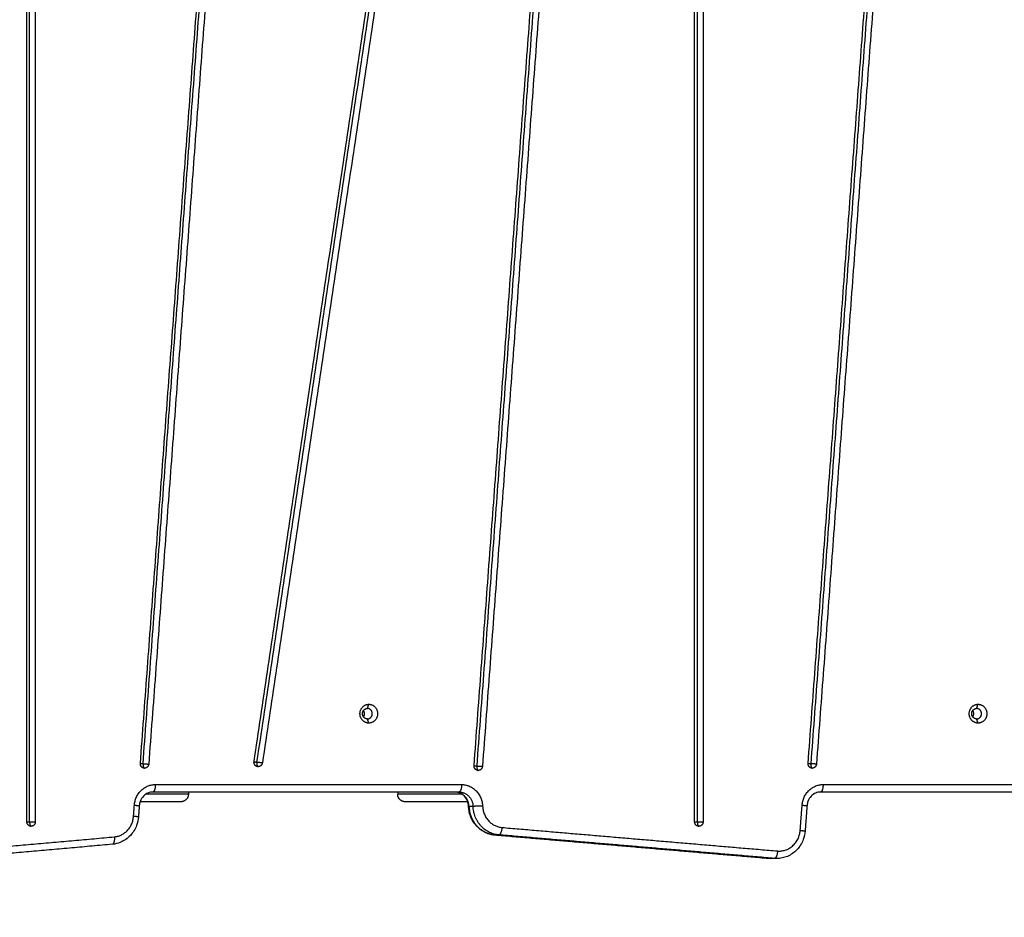
# Model space of a CAD drawing. Units: millimetres. Extents: x 668.2 to 686.9, y 2407.6 to 2429.8.
# Drawn here: x 682.2 to 682.9, y 2411.9 to 2412.5 of the extents above; entities that cross this region are included whole.
import ezdxf

# ---------------------------------------------------------------- set-up
doc = ezdxf.new("R2010")
doc.units = ezdxf.units.MM
doc.layers.get('0').update_dxf_attribs({"lineweight": 5})
doc.layers.add('DIASTASEIS', color=253, linetype='Continuous', lineweight=13)
doc.styles.get("Standard").update_dxf_attribs({"font": 'ARIALN.TTF'})
doc.dimstyles.get("Standard").update_dxf_attribs({"dimtxt": 0.18, "dimasz": 0.15, "dimexe": 0.0625, "dimexo": 0.0625, "dimgap": 0.01, "dimtad": 0, "dimtih": 1, "dimtoh": 1, "dimzin": 0, "dimdsep": 46, "dimtxsty": 'Standard', "dimblk": 'OBLIQUE', "dimblk2": 'OBLIQUE', "dimcen": 0.06, "dimadec": 0, "dimazin": 0, "dimtfac": 1, "dimtofl": 0, "dimtmove": 0, "dimatfit": 3, "dimldrblk": 'OBLIQUE', "dimfxl": 1, "dimtolj": 1, "dimtzin": 0, "dimarcsym": 0})

# ---------------------------------------------------------------- blocks, each defined once
blk = doc.blocks.new('KATOPSI_S413')
at = {"lineweight": -3}
for points, degree in [([(16.53263, 3.15601), (16.53263, 3.67132), (16.53263, 4.18663)], 2), ([(16.53442, 3.15601), (16.53442, 3.67132), (16.53442, 4.18663)], 2), ([(16.53827, 4.18663), (16.53827, 3.67132), (16.53827, 3.15601)], 2), ([(16.83229, 3.19366), (16.86889, 3.6845), (16.90549, 4.17534)], 2), ([(16.90727, 4.1751), (16.87067, 3.68426), (16.83407, 3.19343)], 2), ([(16.91111, 4.17486), (16.87451, 3.68402), (16.83791, 3.19319)], 2), ([(16.98013, 3.156), (16.98013, 3.66483), (16.98013, 4.17366)], 2), ([(16.98192, 4.17366), (16.98192, 3.66483), (16.98192, 3.156)], 2), ([(16.98577, 4.17366), (16.98577, 3.66483), (16.98577, 3.156)], 2), ([(16.60865, 3.19517), (16.64457, 3.67693), (16.68049, 4.15868)], 2), ([(16.61043, 3.19493), (16.64635, 3.67669), (16.68227, 4.15845)], 2), ([(16.68611, 4.15821), (16.65019, 3.67645), (16.61427, 3.19469)], 2), ([(17.05615, 3.19517), (17.09202, 3.6763), (17.12789, 4.15743)], 2), ([(17.12968, 4.15719), (17.09381, 3.67606), (17.05793, 3.19493)], 2), ([(16.68484, 3.19641), (16.75645, 3.67665), (16.82806, 4.1569)], 2), ([(16.82981, 4.15643), (16.75821, 3.67618), (16.6866, 3.19594)], 2), ([(16.83362, 4.15596), (16.76202, 3.67571), (16.69041, 3.19547)], 2), ([(17.13351, 4.15696), (17.09764, 3.67582), (17.06177, 3.19469)], 2), ([(16.7608, 3.23194), (16.76128, 3.23334), (16.76175, 3.23474)], 2), ([(17.16909, 3.23194), (17.16957, 3.23334), (17.17005, 3.23474)], 2), ([(16.76175, 3.22214), (16.76128, 3.22354), (16.7608, 3.22494)], 2), ([(17.17005, 3.22214), (17.16957, 3.22354), (17.16909, 3.22494)], 2), ([(16.6187, 3.18094), (16.72132, 3.18094), (16.82393, 3.18094)], 2), ([(17.0662, 3.18094), (17.13448, 3.18094), (17.20275, 3.18094)], 2), ([(16.82222, 3.17594), (16.71961, 3.17594), (16.61699, 3.17594)], 2), ([(16.64083, 3.17594), (16.64083, 3.17519), (16.64083, 3.17444)], 2), ([(16.78112, 3.17594), (16.78112, 3.17519), (16.78112, 3.17444)], 2), ([(17.20104, 3.17594), (17.13277, 3.17594), (17.06449, 3.17594)], 2), ([(16.60409, 3.15965), (16.60437, 3.16339), (16.60465, 3.16714)], 2), ([(16.60793, 3.16676), (16.60765, 3.16302), (16.60737, 3.15928)], 2), ([(16.83161, 3.16635), (16.83024, 3.16635), (16.82888, 3.16635)], 2), ([(17.05088, 3.15021), (17.05152, 3.15867), (17.05215, 3.16714)], 2), ([(17.05543, 3.16676), (17.05479, 3.15829), (17.05415, 3.14983)], 2), ([(16.60707, 3.15935), (16.60707, 3.1593), (16.60706, 3.15925)], 2), ([(16.85097, 3.15221), (16.94334, 3.14433), (17.0357, 3.13645)], 2), ([(17.05386, 3.1499), (17.05385, 3.14985), (17.05385, 3.14981)], 2), ([(16.48275, 3.13628), (16.53698, 3.14109), (16.59121, 3.1459)], 2), ([(17.03083, 3.13147), (16.93847, 3.13935), (16.8461, 3.14723)], 2), ([(16.84615, 3.14723), (16.93852, 3.13935), (17.03088, 3.13147)], 2), ([(16.84889, 3.14723), (16.84752, 3.14723), (16.84615, 3.14723)], 2), ([(17.03362, 3.13147), (16.94125, 3.13935), (16.84889, 3.14723)], 2), ([(16.58989, 3.14092), (16.53566, 3.13611), (16.48143, 3.13129)], 2), ([(16.58994, 3.14092), (16.53571, 3.13611), (16.48148, 3.1313)], 2), ([(17.03238, 3.1314), (17.03186, 3.1314), (17.03135, 3.13143), (17.03083, 3.13147)], 3), ([(17.03362, 3.13147), (17.03225, 3.13147), (17.03088, 3.13147)], 2), ([(17.03512, 3.1314), (17.03375, 3.1314), (17.03238, 3.1314)], 2)]:
    blk.add_open_spline(points, degree=degree, dxfattribs=at)
for points, weights, knots in [([(16.76175, 3.22214), (16.75583, 3.22214), (16.75583, 3.22844), (16.75583, 3.23474), (16.76175, 3.23474)], [1, 0.707106781187, 1, 0.707106781187, 1], [-19.792034, -19.792034, -19.792034, -9.896017, -9.896017, 0, 0, 0]), ([(16.76175, 3.23474), (16.76767, 3.23474), (16.76767, 3.22844), (16.76767, 3.22214), (16.76175, 3.22214)], [1, 0.707106781187, 1, 0.707106781187, 1], [-19.792034, -19.792034, -19.792034, -9.896017, -9.896017, 0, 0, 0]), ([(17.17005, 3.22214), (17.16413, 3.22214), (17.16413, 3.22844), (17.16413, 3.23474), (17.17005, 3.23474)], [1, 0.707106781187, 1, 0.707106781187, 1], [-19.792034, -19.792034, -19.792034, -9.896017, -9.896017, 0, 0, 0]), ([(17.17005, 3.23474), (17.17597, 3.23474), (17.17597, 3.22844), (17.17597, 3.22214), (17.17005, 3.22214)], [1, 0.707106781187, 1, 0.707106781187, 1], [-19.792034, -19.792034, -19.792034, -9.896017, -9.896017, 0, 0, 0]), ([(16.7608, 3.22494), (16.75751, 3.22494), (16.75751, 3.22844), (16.75751, 3.23194), (16.7608, 3.23194)], [1, 0.707106781187, 1, 0.707106781187, 1], [-10.995574, -10.995574, -10.995574, -5.497787, -5.497787, 0, 0, 0]), ([(16.7582, 3.22629), (16.75889, 3.22724), (16.75889, 3.22844), (16.75889, 3.22963), (16.7582, 3.23058)], [0.856948897745, 0.875852729362, 1, 0.87584931896, 0.856947859224], [-7.828108, -7.828108, -7.828108, -5.497787, -5.497787, -3.167402, -3.167402, -3.167402]), ([(16.7608, 3.22494), (16.76409, 3.22494), (16.76409, 3.22844), (16.76409, 3.23194), (16.7608, 3.23194)], [1, 0.707106781187, 1, 0.707106781187, 1], [-10.995574, -10.995574, -10.995574, -5.497787, -5.497787, 0, 0, 0]), ([(17.16909, 3.22494), (17.1658, 3.22494), (17.1658, 3.22844), (17.1658, 3.23194), (17.16909, 3.23194)], [1, 0.707106781187, 1, 0.707106781187, 1], [-10.995574, -10.995574, -10.995574, -5.497787, -5.497787, 0, 0, 0]), ([(17.16649, 3.22629), (17.16718, 3.22724), (17.16718, 3.22844), (17.16718, 3.22963), (17.16649, 3.23058)], [0.856950712252, 0.875858686779, 1, 0.87584931896, 0.856947859224], [-7.827996, -7.827996, -7.827996, -5.497787, -5.497787, -3.167402, -3.167402, -3.167402]), ([(17.16909, 3.22494), (17.17238, 3.22494), (17.17238, 3.22844), (17.17238, 3.23194), (17.16909, 3.23194)], [1, 0.707106781187, 1, 0.707106781187, 1], [-10.995574, -10.995574, -10.995574, -5.497787, -5.497787, 0, 0, 0]), ([(16.61146, 3.19193), (16.61023, 3.19193), (16.60939, 3.19289), (16.60855, 3.19386), (16.60865, 3.19517)], [1, 0.916124436459, 1, 0.916124436459, 1], [-4.94991, -4.94991, -4.94991, -2.474955, -2.474955, 0, 0, 0]), ([(16.68763, 3.19294), (16.68633, 3.19294), (16.68548, 3.19399), (16.68464, 3.19504), (16.68484, 3.19641)], [1, 0.908113618812, 1, 0.908113618812, 1], [-5.184475, -5.184475, -5.184475, -2.592237, -2.592237, 0, 0, 0]), ([(17.05896, 3.19193), (17.05773, 3.19193), (17.05689, 3.19289), (17.05605, 3.19386), (17.05615, 3.19517)], [1, 0.916124544423, 1, 0.916124544423, 1], [-4.949907, -4.949907, -4.949907, -2.474953, -2.474953, 0, 0, 0]), ([(16.8351, 3.19043), (16.83386, 3.19043), (16.83303, 3.19139), (16.83219, 3.19235), (16.83229, 3.19366)], [1, 0.916122903797, 1, 0.916122903797, 1], [-4.949956, -4.949956, -4.949956, -2.474978, -2.474978, 0, 0, 0])]:
    blk.add_rational_spline(points, weights, degree=2, knots=knots, dxfattribs=at)
for points, weights in [([(16.60865, 3.19511), (16.60912, 3.19504), (16.61043, 3.19493)], [0.925273206728, 0.8715533953, 1]), ([(16.61043, 3.19493), (16.61043, 3.19193), (16.61146, 3.19193)], [1, 0.707106781187, 1]), ([(16.61043, 3.19493), (16.61325, 3.19469), (16.61427, 3.19469)], [1, 0.707106781187, 1]), ([(16.61427, 3.19469), (16.61407, 3.19193), (16.61146, 3.19193)], [1, 0.734537620077, 1]), ([(16.68483, 3.1963), (16.68529, 3.19616), (16.6866, 3.19594)], [0.925209734365, 0.870605035263, 1]), ([(16.6866, 3.19594), (16.6866, 3.19294), (16.68763, 3.19294)], [1, 0.707106781187, 1]), ([(16.69041, 3.19547), (16.68939, 3.19547), (16.6866, 3.19594)], [1, 0.707106781187, 1]), ([(16.69041, 3.19547), (16.69003, 3.19294), (16.68763, 3.19294)], [1, 0.76049764573, 1]), ([(17.05615, 3.19511), (17.05662, 3.19504), (17.05793, 3.19493)], [0.925321214102, 0.871496054217, 1]), ([(17.05793, 3.19493), (17.05793, 3.19193), (17.05896, 3.19193)], [1, 0.707106781187, 1]), ([(17.06177, 3.19469), (17.06075, 3.19469), (17.05793, 3.19493)], [1, 0.707106781187, 1]), ([(17.06177, 3.19469), (17.06157, 3.19193), (17.05896, 3.19193)], [1, 0.734537254591, 1]), ([(16.83228, 3.19361), (16.83276, 3.19354), (16.83407, 3.19343)], [0.925271797969, 0.871554945296, 1]), ([(16.83407, 3.19343), (16.83688, 3.19319), (16.83791, 3.19319)], [1, 0.707106781187, 1]), ([(16.83407, 3.19343), (16.83407, 3.19043), (16.8351, 3.19043)], [1, 0.707106781187, 1]), ([(16.83791, 3.19319), (16.8377, 3.19043), (16.8351, 3.19043)], [1, 0.734542808513, 1]), ([(16.60465, 3.16714), (16.60569, 3.18094), (16.6187, 3.18094)], [1, 0.734818081593, 1]), ([(16.6187, 3.18094), (16.6187, 3.17594), (16.61699, 3.17594)], [1, 0.707106781187, 1]), ([(16.82393, 3.18094), (16.82393, 3.17594), (16.82222, 3.17594)], [1, 0.707106781187, 1]), ([(16.82393, 3.18094), (16.83746, 3.18094), (16.83802, 3.16655)], [1, 0.721429428807, 1]), ([(17.05215, 3.16714), (17.05319, 3.18094), (17.0662, 3.18094)], [1, 0.734818081593, 1]), ([(17.0662, 3.18094), (17.0662, 3.17594), (17.06449, 3.17594)], [1, 0.707106781187, 1]), ([(16.64083, 3.17444), (16.64083, 3.17444), (16.61221, 3.17444)], [1, 0.851463348083, 0.853583219059]), ([(16.64083, 3.17444), (16.64083, 3.16944), (16.63583, 3.16944)], [1, 0.707106781187, 1]), ([(16.82427, 3.17444), (16.78112, 3.17444), (16.78112, 3.17444)], [0.862858817945, 0.816637969903, 1]), ([(16.78612, 3.16944), (16.78112, 3.16944), (16.78112, 3.17444)], [1, 0.707106781187, 1]), ([(16.82888, 3.16635), (16.82851, 3.17594), (16.81949, 3.17594)], [1, 0.721429428807, 1]), ([(16.82222, 3.17594), (16.83124, 3.17594), (16.83161, 3.16635)], [1, 0.721429428807, 1]), ([(16.63583, 3.16944), (16.63583, 3.16944), (16.60848, 3.16944)], [1, 0.850808220658, 0.853604849333]), ([(16.828, 3.16944), (16.78612, 3.16944), (16.78612, 3.16944)], [0.864091573763, 0.814268772808, 1]), ([(16.60465, 3.16714), (16.60794, 3.16686), (16.60793, 3.16676)], [1, 0.81885945596, 1]), ([(16.60763, 3.16674), (16.60763, 3.16678), (16.60763, 3.16683)], [1, 0.998180821597, 0.996386602739]), ([(16.82888, 3.16635), (16.82857, 3.16635), (16.82857, 3.16636)], [1, 0.984830973362, 1]), ([(16.82888, 3.16635), (16.82956, 3.14864), (16.84615, 3.14723)], [1, 0.748544671776, 1]), ([(16.83802, 3.16655), (16.83332, 3.16635), (16.83161, 3.16635)], [1, 0.707106781187, 1]), ([(16.84889, 3.14723), (16.83229, 3.14864), (16.83161, 3.16635)], [1, 0.748544671776, 1]), ([(16.83802, 3.16655), (16.83853, 3.15327), (16.85097, 3.15221)], [1, 0.748544671776, 1]), ([(17.05215, 3.16714), (17.05544, 3.16686), (17.05543, 3.16676)], [1, 0.81885945596, 1]), ([(16.53263, 3.15601), (16.53311, 3.15601), (16.53442, 3.15601)], [0.925341139509, 0.871819636943, 1]), ([(16.53545, 3.15301), (16.53263, 3.15301), (16.53263, 3.15601)], [1, 0.707106781187, 1]), ([(16.53442, 3.15601), (16.53724, 3.15601), (16.53827, 3.15601)], [1, 0.707106781187, 1]), ([(16.53442, 3.15601), (16.53442, 3.15301), (16.53545, 3.15301)], [1, 0.707106781187, 1]), ([(16.53827, 3.15601), (16.53827, 3.15301), (16.53545, 3.15301)], [1, 0.707106781187, 1]), ([(16.59121, 3.1459), (16.60313, 3.14696), (16.60409, 3.15965)], [1, 0.762390997016, 1]), ([(16.60737, 3.15928), (16.60732, 3.15938), (16.60409, 3.15965)], [0.9948434412, 0.821473089331, 1]), ([(16.98013, 3.156), (16.98061, 3.156), (16.98192, 3.156)], [0.925341139509, 0.871819636943, 1]), ([(16.98295, 3.153), (16.98013, 3.153), (16.98013, 3.156)], [1, 0.707106781187, 1]), ([(16.98192, 3.156), (16.98474, 3.156), (16.98577, 3.156)], [1, 0.707106781187, 1]), ([(16.98192, 3.156), (16.98192, 3.153), (16.98295, 3.153)], [1, 0.707106781187, 1]), ([(16.98577, 3.156), (16.98577, 3.153), (16.98295, 3.153)], [1, 0.707106781187, 1]), ([(16.85097, 3.15221), (16.8506, 3.14723), (16.84889, 3.14723)], [1, 0.707106781187, 1]), ([(17.0357, 3.13645), (17.04975, 3.13525), (17.05088, 3.15021)], [1, 0.707106781187, 1]), ([(17.05088, 3.15021), (17.05416, 3.14992), (17.05415, 3.14983)], [1, 0.818857028877, 1]), ([(16.59121, 3.1459), (16.59159, 3.14107), (16.58994, 3.14092)], [1, 0.717715236321, 1]), ([(16.8461, 3.14723), (16.84608, 3.14723), (16.84605, 3.14724)], [1, 0.993740217669, 0.987757666386]), ([(16.84615, 3.14723), (16.84613, 3.14723), (16.8461, 3.14723)], [1, 0.999894306495, 1]), ([(16.59, 3.14093), (16.58994, 3.14092), (16.58989, 3.14092)], [0.9979240109, 0.998957430917, 1]), ([(16.58994, 3.14092), (16.58992, 3.14092), (16.58989, 3.14092)], [1, 0.999885733323, 1]), ([(17.0357, 3.13645), (17.03533, 3.13147), (17.03362, 3.13147)], [1, 0.707106781187, 1]), ([(17.03083, 3.13147), (17.03057, 3.13149), (17.03034, 3.13175)], [1, 0.940821265047, 0.906419748937]), ([(17.03088, 3.13147), (17.03085, 3.13147), (17.03083, 3.13147)], [1, 0.999894336371, 1]), ([(17.03512, 3.1314), (17.03437, 3.1314), (17.03362, 3.13147)], [1, 0.999200095988, 1])]:
    blk.add_rational_spline(points, weights, degree=2, dxfattribs=at)
for points, knots in [([(16.61699, 3.17594), (16.61589, 3.17594), (16.61479, 3.17571), (16.61261, 3.1748), (16.61156, 3.17407), (16.61067, 3.17312), (16.60977, 3.17216), (16.60905, 3.17101), (16.60822, 3.16877), (16.60801, 3.16778), (16.60793, 3.16676)], [0, 0, 0, 0, 3.854114, 3.854114, 8.048457, 8.048457, 8.048457, 12.268297, 12.268297, 15.346866, 15.346866, 15.346866, 15.346866]), ([(16.82857, 3.16636), (16.82853, 3.16751), (16.8283, 3.16865), (16.82743, 3.17101), (16.82671, 3.17216), (16.82581, 3.17312), (16.82492, 3.17407), (16.82387, 3.1748), (16.82169, 3.17571), (16.82059, 3.17594), (16.81949, 3.17594)], [0.42352, 0.42352, 0.42352, 0.42352, 3.907047, 3.907047, 8.126886, 8.126886, 8.126886, 12.32123, 12.32123, 16.175344, 16.175344, 16.175344, 16.175344]), ([(17.06449, 3.17594), (17.06339, 3.17594), (17.06229, 3.17571), (17.06011, 3.1748), (17.05906, 3.17407), (17.05817, 3.17312), (17.05727, 3.17216), (17.05655, 3.17101), (17.05572, 3.16877), (17.05551, 3.16778), (17.05543, 3.16676)], [0, 0, 0, 0, 3.854114, 3.854114, 8.048457, 8.048457, 8.048457, 12.268297, 12.268297, 15.346866, 15.346866, 15.346866, 15.346866]), ([(16.8461, 3.14723), (16.84419, 3.14739), (16.84231, 3.14786), (16.84052, 3.14861), (16.83808, 3.14964), (16.83588, 3.15118), (16.83404, 3.15313), (16.83222, 3.15507), (16.8308, 3.15738), (16.82986, 3.1599), (16.82909, 3.16197), (16.82866, 3.16415), (16.82857, 3.16636)], [1.614445, 1.614445, 1.614445, 1.614445, 7.610073, 7.610073, 7.610073, 15.818338, 15.818338, 15.818338, 23.96342, 23.96342, 23.96342, 30.626678, 30.626678, 30.626678, 30.626678]), ([(16.60737, 3.15928), (16.60722, 3.15733), (16.6068, 3.15541), (16.60612, 3.15359), (16.60518, 3.15106), (16.60376, 3.14876), (16.60194, 3.14682), (16.6001, 3.14487), (16.5979, 3.14332), (16.59546, 3.1423), (16.59369, 3.14155), (16.59183, 3.14109), (16.58994, 3.14092)], [1.583263, 1.583263, 1.583263, 1.583263, 7.473541, 7.473541, 7.473541, 15.618623, 15.618623, 15.618623, 23.826888, 23.826888, 23.826888, 29.757794, 29.757794, 29.757794, 29.757794]), ([(17.05415, 3.14983), (17.05401, 3.14788), (17.05359, 3.14597), (17.05291, 3.14414), (17.05197, 3.14162), (17.05055, 3.13931), (17.04873, 3.13737), (17.04689, 3.13542), (17.04469, 3.13388), (17.04225, 3.13285), (17.03998, 3.1319), (17.03756, 3.1314), (17.03512, 3.1314)], [33.020224, 33.020224, 33.020224, 33.020224, 38.910502, 38.910502, 38.910502, 47.055584, 47.055584, 47.055584, 55.263849, 55.263849, 55.263849, 62.873922, 62.873922, 62.873922, 62.873922])]:
    blk.add_open_spline(points, degree=3, knots=knots, dxfattribs=at)
blk = doc.blocks.new('_Oblique')
at = {"color": 0, "linetype": 'ByBlock', "lineweight": -2, "transparency": 16777216}
blk.add_line((-0.5, -0.5), (0.5, 0.5), dxfattribs=at)
blk = doc.blocks.new('*D62')
at = {"layer": 'Defpoints', "color": 0}
for p in [(681.49041, 2417.0848), (681.49091, 2408.82841), (686.61311, 2408.82841)]:
    blk.add_point(p, dxfattribs=at)
at = {"layer": 'DIASTASEIS', "color": 0, "lineweight": -2}
for p, q in [((681.55291, 2417.0848), (686.67561, 2417.0848)), ((686.61311, 2417.0848), (686.61311, 2413.0585)), ((686.61311, 2408.82841), (686.61311, 2412.8547)), ((681.55341, 2408.82841), (686.67561, 2408.82841))]:
    blk.add_line(p, q, dxfattribs=at)
at = {"layer": 'DIASTASEIS', "color": 0, "linetype": 'ByBlock', "lineweight": -2, "xscale": 0.15, "yscale": 0.15, "zscale": 0.15}
for p, rotation in [((686.61311, 2417.0848), 90), ((686.61311, 2408.82841), 270)]:
    blk.add_blockref('_Oblique', p, dxfattribs=dict(at, rotation=rotation))
at = {"layer": 'DIASTASEIS', "color": 0, "insert": (686.61311, 2412.9566), "char_height": 0.18, "attachment_point": 5}
blk.add_mtext('\\A1;\\A1;8.30', dxfattribs=at)
blk = doc.blocks.new('*D63')
at = {"layer": 'Defpoints', "color": 0}
for p in [(678.04137, 2412.45999), (685.10541, 2412.46584), (678.04137, 2407.75395)]:
    blk.add_point(p, dxfattribs=at)
at = {"layer": 'DIASTASEIS', "color": 0, "lineweight": -2}
for p, q in [((685.10541, 2412.40334), (685.10541, 2407.69145)), ((678.04137, 2412.39749), (678.04137, 2407.69145)), ((678.04137, 2407.75395), (681.37253, 2407.75395)), ((685.10541, 2407.75395), (681.77426, 2407.75395))]:
    blk.add_line(p, q, dxfattribs=at)
at = {"layer": 'DIASTASEIS', "color": 0, "linetype": 'ByBlock', "lineweight": -2, "xscale": 0.15, "yscale": 0.15, "zscale": 0.15, "rotation": 180}
blk.add_blockref('_Oblique', (678.04137, 2407.75395), dxfattribs=at)
at = {"layer": 'DIASTASEIS', "color": 0, "linetype": 'ByBlock', "lineweight": -2, "xscale": 0.15, "yscale": 0.15, "zscale": 0.15}
blk.add_blockref('_Oblique', (685.10541, 2407.75395), dxfattribs=at)
at = {"layer": 'DIASTASEIS', "color": 0, "insert": (681.57339, 2407.75395), "char_height": 0.18, "attachment_point": 5}
blk.add_mtext('\\A1;\\A1;7.10', dxfattribs=at)
blk = doc.blocks.new('*D64')
at = {"layer": 'Defpoints', "color": 0}
for p in [(681.78441, 2415.0848), (681.88191, 2410.32841), (684.02392, 2410.32841)]:
    blk.add_point(p, dxfattribs=at)
at = {"layer": 'DIASTASEIS', "color": 0, "lineweight": -2}
for p, q in [((681.84691, 2415.0848), (684.08642, 2415.0848)), ((684.02392, 2415.0848), (684.02392, 2412.8085)), ((684.02392, 2410.32841), (684.02392, 2412.6047)), ((681.94441, 2410.32841), (684.08642, 2410.32841))]:
    blk.add_line(p, q, dxfattribs=at)
at = {"layer": 'DIASTASEIS', "color": 0, "linetype": 'ByBlock', "lineweight": -2, "xscale": 0.15, "yscale": 0.15, "zscale": 0.15}
for p, rotation in [((684.02392, 2415.0848), 90), ((684.02392, 2410.32841), 270)]:
    blk.add_blockref('_Oblique', p, dxfattribs=dict(at, rotation=rotation))
at = {"layer": 'DIASTASEIS', "color": 0, "insert": (684.02392, 2412.7066), "char_height": 0.18, "attachment_point": 5}
blk.add_mtext('\\A1;\\A1;4.80', dxfattribs=at)
blk = doc.blocks.new('*D65')
at = {"layer": 'Defpoints', "color": 0}
for p in [(679.54138, 2412.20099), (683.60541, 2412.08199), (679.54138, 2408.40738)]:
    blk.add_point(p, dxfattribs=at)
at = {"layer": 'DIASTASEIS', "color": 0, "lineweight": -2}
for p, q in [((679.54138, 2412.13849), (679.54138, 2408.34488)), ((683.60541, 2412.01949), (683.60541, 2408.34488)), ((679.54138, 2408.40738), (681.36897, 2408.40738)), ((683.60541, 2408.40738), (681.77782, 2408.40738))]:
    blk.add_line(p, q, dxfattribs=at)
at = {"layer": 'DIASTASEIS', "color": 0, "linetype": 'ByBlock', "lineweight": -2, "xscale": 0.15, "yscale": 0.15, "zscale": 0.15, "rotation": 180}
blk.add_blockref('_Oblique', (679.54138, 2408.40738), dxfattribs=at)
at = {"layer": 'DIASTASEIS', "color": 0, "linetype": 'ByBlock', "lineweight": -2, "xscale": 0.15, "yscale": 0.15, "zscale": 0.15}
blk.add_blockref('_Oblique', (683.60541, 2408.40738), dxfattribs=at)
at = {"layer": 'DIASTASEIS', "color": 0, "insert": (681.57339, 2408.40738), "char_height": 0.18, "attachment_point": 5}
blk.add_mtext('\\A1;\\A1;4.10', dxfattribs=at)

msp = doc.modelspace()

# ---------------------------------------------------------------- block references
msp.add_blockref('KATOPSI_S413', (665.67479, 2408.78405))

# ---------------------------------------------------------------- dimensions: what is measured, and where the dimension line sits
at = {"layer": 'DIASTASEIS'}
for base, p1, p2, picture, middle in [((686.61311, 2408.82841), (681.49041, 2417.0848), (681.49091, 2408.82841), '*D62', (686.61311, 2412.9566)), ((684.02392, 2410.32841), (681.78441, 2415.0848), (681.88191, 2410.32841), '*D64', (684.02392, 2412.7066))]:
    dim = msp.add_linear_dim(base=base, p1=p1, p2=p2, angle=90, text='\\A1;<>0', dimstyle='Standard', override={"dimdec": 1, "dimtxsty": 'Standard', "dimldrblk": 'Oblique'}, dxfattribs=at)
    dim.commit()
    dim.dimension.update_dxf_attribs({"geometry": picture, "text_midpoint": middle})
for base, p1, p2, picture, middle in [((678.04137, 2407.75395), (685.10541, 2412.46584), (678.04137, 2412.45999), '*D63', (681.57339, 2407.75395)), ((679.54138, 2408.40738), (683.60541, 2412.08199), (679.54138, 2412.20099), '*D65', (681.57339, 2408.40738))]:
    dim = msp.add_linear_dim(base=base, p1=p1, p2=p2, text='\\A1;<>0', dimstyle='Standard', override={"dimdec": 1, "dimtxsty": 'Standard', "dimldrblk": 'Oblique'}, dxfattribs=at)
    dim.commit()
    dim.dimension.update_dxf_attribs({"geometry": picture, "text_midpoint": middle})

doc.saveas('drawing.dxf')
